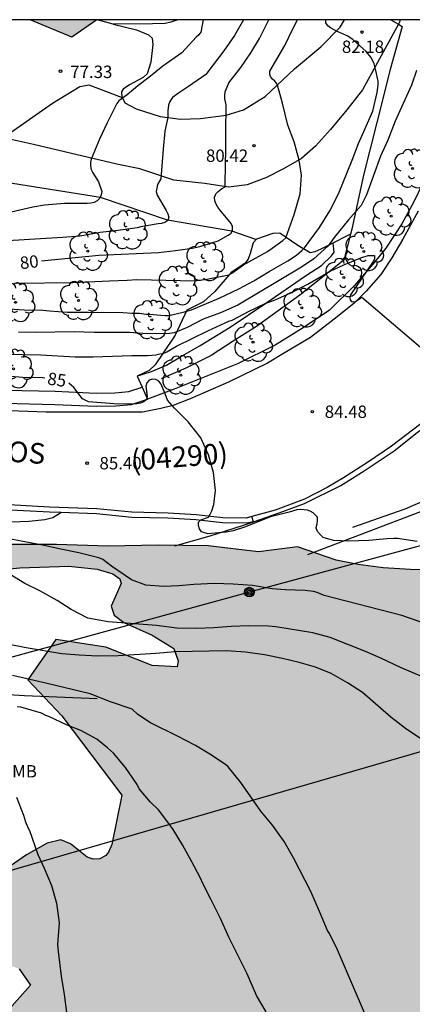
# Model space of a CAD drawing. Units: millimetres. Extents: x 587643 to 587994, y 4795290 to 4795540.
# Drawn here: x 587815 to 587838, y 4795480 to 4795540 of the extents above; entities that cross this region are included whole.
import ezdxf

# ---------------------------------------------------------------- set-up
doc = ezdxf.new("R2010")
doc.units = ezdxf.units.MM
for name, color, linetype in [('010106', 9, 'Continuous'), ('020104', 34, 'Continuous'), ('020107', 3, 'Continuous'), ('020109', 7, 'CABEZA_TALUD'), ('020204', 9, 'Continuous'), ('020307', 24, 'Continuous'), ('020308', 9, 'Continuous'), ('050103', 4, 'Continuous'), ('060113', 4, 'Continuous'), ('060119', 9, 'Continuous'), ('060134', 9, 'Continuous'), ('070104', 3, 'Continuous'), ('070106', 6, 'Continuous'), ('070108', 9, 'VALLA'), ('080302', 9, 'Continuous'), ('080312', 8, 'Continuous'), ('090217', 9, 'Continuous'), ('100106', 63, 'Continuous'), ('100107', 3, 'Continuous'), ('100202', 3, 'Continuous'), ('100301', 7, 'Continuous'), ('220104', 9, 'LINEA_ELECTRICA'), ('240103', 9, 'LINEA_TELEFONICA'), ('990504', 63, 'Continuous')]:
    doc.layers.add(name, color=color, linetype=linetype)
doc.layers.add('020105', color=24, linetype='Continuous', lineweight=30)
doc.styles.add('ARIAL', font='ARIAL.TTF', dxfattribs={"height": 1})
doc.styles.add('ARIALI', font='ARIALI.TTF', dxfattribs={"height": 1})
doc.linetypes.add('CABEZA_TALUD', pattern='A,0.1,[204,DONOSTI.shx,S=0.15,R=0,X=0,Y=0],0,0.2', length=0.3)
doc.linetypes.add('LINEA_ELECTRICA', pattern='A,7.5,-0.3,["E",Standard,S=0.25,R=0,X=-0.1,Y=-0.1],-0.3', length=8.1)
doc.linetypes.add('LINEA_TELEFONICA', pattern='A,7.5,-0.3,["T",Standard,S=0.25,R=0,X=-0.1,Y=-0.1],-0.3', length=8.1)
doc.linetypes.add('VALLA', pattern='A,1,[200,DONOSTI.shx,S=0.1,R=0,X=0,Y=0],1', length=2)

# ---------------------------------------------------------------- blocks, each defined once
blk = doc.blocks.new('ARBOL')
blk.add_circle((0, 0), 0.0587)
for centre, radius, start, end in [((-0.564, 0.381), 0.532, 92.28, 254.58), ((-0.28, 0.855), 0.3, 359.28777, 173.60777), ((0.097, 0.97), 0.21, 23.15651, 160.46651), ((0.438, 0.881), 0.24, 301.57804, 139.32804), ((0.656, 0.288), 0.443, 319.85562, 114.76562), ((-0.091, 0.321), 0.12, 119.14, 310.56), ((0.819, -0.249), 0.383, 235.52754, 62.02753), ((-0.556, -0.339), 0.555, 142.64, 266.54), ((-0.039, -0.384), 0.21, 189.64, 323.88), ((-0.301, -0.676), 0.45, 213.78, 295.32), ((0.299, -0.624), 0.532, 224.67, 0.24)]:
    blk.add_arc(centre, radius, start, end)
blk = doc.blocks.new('COTAPU')
blk.add_circle((0, 0), 0.075)
blk = doc.blocks.new('POSTEM')
for radius in [0.29, 0.21, 0.12]:
    blk.add_circle((0, 0), radius)

msp = doc.modelspace()

# ---------------------------------------------------------------- hatches: boundary and pattern name
at = {"layer": '990504'}
for points in [[(587815.242, 4795540.07), (587819.284, 4795540.07), (587817.776, 4795539.007)], [(587853.371, 4795507.283), (587851.699, 4795508.088), (587849.595, 4795508.152), (587846.565, 4795507.892), (587843.55, 4795507.43), (587840.578, 4795506.736), (587838.293, 4795506.777), (587836.639, 4795506.871), (587835.115, 4795507.075), (587833.793, 4795507.338), (587831.44, 4795508.133), (587829.076, 4795507.833), (587826.035, 4795508.205), (587823.003, 4795508.25), (587819.971, 4795508.187), (587816.851, 4795508.275), (587813.819, 4795508.285), (587810.795, 4795508.417), (587807.623, 4795508.759), (587804.576, 4795508.986), (587801.713, 4795508.357), (587801.244, 4795507.819), (587801.246, 4795507.347), (587801.415, 4795506.898), (587802.048, 4795506.407), (587802.832, 4795506.113), (587803.863, 4795506.031), (587804.725, 4795506.223), (587806.674, 4795506.935), (587807.601, 4795507.127), (587808.487, 4795507.037), (587809.752, 4795506.389), (587814.616, 4795506.874), (587817.597, 4795506.966), (587819.302, 4795506.791), (587820.261, 4795506.498), (587820.683, 4795506.202), (587820.757, 4795505.919), (587820.146, 4795504.54), (587820.337, 4795503.996), (587820.926, 4795503.556), (587822.634, 4795502.795), (587823.958, 4795501.981), (587824.208, 4795501.242), (587824.144, 4795500.864), (587822.642, 4795500.959), (587819.837, 4795502.057), (587816.81, 4795502.524), (587815.101, 4795500.086), (587817.171, 4795497.904), (587820.796, 4795493.103), (587820.185, 4795490.119), (587819.991, 4795489.639), (587819.832, 4795489.443), (587819.47, 4795489.245), (587819.064, 4795489.215), (587818.694, 4795489.351), (587817.697, 4795490.152), (587817.108, 4795490.389), (587816.268, 4795490.19), (587815.03, 4795489.488), (587813.822, 4795488.663), (587812.792, 4795485.141), (587812.737, 4795484.611), (587812.872, 4795483.444), (587814.035, 4795482.788), (587814.573, 4795482.587), (587815.266, 4795481.597), (587813.331, 4795479.441), (587812.081, 4795478.29), (587811.02, 4795476.987), (587810.647, 4795476.109), (587810.397, 4795475.223), (587810.262, 4795474.576), (587810.266, 4795473.554), (587811.576, 4795470.846), (587811.378, 4795467.835), (587811.884, 4795464.87), (587813.576, 4795462.368), (587815.465, 4795460.127), (587818.262, 4795459.036), (587818.983, 4795458.241), (587818.891, 4795457.747), (587818.551, 4795457.543), (587815.158, 4795457.079), (587812.119, 4795457.139), (587811.006, 4795454.348), (587812.403, 4795451.692), (587815.165, 4795450.42), (587817.84, 4795448.995), (587820.695, 4795447.94), (587823.696, 4795448.512), (587826.292, 4795446.985), (587828.578, 4795445.05), (587831.419, 4795443.887), (587834.306, 4795443.74), (587837.038, 4795444.302), (587839.227, 4795446.386), (587839.911, 4795449.356), (587840.09, 4795452.026), (587840.375, 4795454.943), (587840.289, 4795457.982), (587841.758, 4795460.614), (587843.278, 4795463.224), (587844.949, 4795465.872), (587846.745, 4795468.324), (587848.782, 4795470.574), (587850.752, 4795472.976), (587852.519, 4795475.399), (587854.409, 4795477.765), (587856.242, 4795480.209), (587856.422, 4795480.514), (587856.493, 4795480.79), (587856.403, 4795481.493), (587856.213, 4795481.819), (587855.944, 4795482.028), (587855.625, 4795482.012), (587855.255, 4795481.873), (587854.511, 4795481.13), (587853.041, 4795478.963), (587851.47, 4795476.454), (587849.332, 4795474.261), (587848.356, 4795473.394), (587847.5, 4795473.332), (587845.721, 4795473.789), (587844.82, 4795474.242), (587843.358, 4795475.281), (587842.274, 4795475.922), (587841.146, 4795476.722), (587840.14, 4795477.842), (587839.811, 4795478.457), (587839.54, 4795479.225), (587839.544, 4795479.922), (587839.781, 4795480.605), (587840.157, 4795480.838), (587840.99, 4795481.052), (587842.266, 4795481.239), (587845.363, 4795481.455), (587848.224, 4795482.316), (587850.451, 4795484.014), (587850.613, 4795487.011), (587851.718, 4795489.823), (587853.165, 4795492.513), (587855.005, 4795494.842), (587855.406, 4795497.76), (587855.567, 4795500.836), (587855.272, 4795503.831), (587854.772, 4795505.381), (587854.173, 4795506.379)]]:
    msp.add_hatch(color=256, dxfattribs=at).paths.add_polyline_path(points)

# ---------------------------------------------------------------- linework, layer by layer
at = {"layer": '010106', "flags": 128}
msp.add_lwpolyline([(587644.028, 4795290.08), (587994.018, 4795290.073), (587994.023, 4795540.066), (587644.033, 4795540.073)], close=True, dxfattribs=at)
at = {"layer": '020104', "flags": 128}
for points, elevation in [([(587828.181, 4795540.069), (587827.623, 4795539.107), (587826.985, 4795538.179), (587825.889, 4795536.751), (587824.837, 4795536.027), (587824.227, 4795535.628), (587823.879, 4795535.367), (587823.705, 4795535.128), (587823.625, 4795534.896), (587823.581, 4795534.562), (587823.596, 4795534.142), (587823.407, 4795533.315), (587823.305, 4795532.234), (587823.174, 4795530.443), (587822.97, 4795530.088), (587822.912, 4795529.877), (587822.89, 4795529.66), (587822.941, 4795529.449), (587823.492, 4795528.506), (587823.579, 4795528.318), (587823.644, 4795528.115), (587823.586, 4795527.912), (587823.405, 4795527.796), (587823.209, 4795527.723), (587822.998, 4795527.709), (587821.954, 4795527.535), (587821.722, 4795527.47), (587820.576, 4795527.311), (587819.48, 4795527.181), (587818.276, 4795526.964), (587817.21, 4795526.884), (587812.546, 4795526.589)], 79), ([(587813.015, 4795522.628), (587814.886, 4795522.504), (587816.01, 4795522.482), (587816.423, 4795522.431), (587817.504, 4795522.358), (587818.788, 4795522.365), (587820.862, 4795522.328), (587821.399, 4795522.298), (587821.609, 4795522.306), (587821.863, 4795522.291), (587822.284, 4795522.233), (587822.501, 4795522.24), (587822.719, 4795522.225), (587822.921, 4795522.189), (587823.167, 4795522.182), (587823.421, 4795522.152), (587823.639, 4795522.16), (587824.509, 4795522.348), (587825.017, 4795522.493), (587826.7, 4795523.203), (587827.89, 4795523.761), (587828.804, 4795524.253), (587829.732, 4795524.812), (587830.857, 4795525.457), (587831.379, 4795525.812), (587831.713, 4795526.102), (587831.865, 4795526.261), (587832.787, 4795527.487), (587833.397, 4795528.502), (587833.934, 4795529.524), (587834.762, 4795531.561), (587835.146, 4795532.583), (587836.003, 4795534.534), (587836.279, 4795535.665), (587836.337, 4795536.137), (587836.337, 4795536.347), (587836.2, 4795536.993), (587836.091, 4795537.406), (587835.997, 4795537.616), (587835.888, 4795537.798), (587835.598, 4795538.139), (587834.802, 4795538.864), (587834.447, 4795539.097), (587833.808, 4795539.387), (587833.453, 4795539.583), (587833.286, 4795539.706), (587833.17, 4795539.888), (587833.161, 4795540.069)], 82), ([(587825.726, 4795540.069), (587825.585, 4795539.326), (587825.469, 4795539.159), (587825.31, 4795539.021), (587824.439, 4795538.064), (587823.293, 4795537.261), (587822.436, 4795536.565), (587821.776, 4795536.072), (587821.123, 4795535.528), (587820.623, 4795535.166), (587820.499, 4795534.999), (587819.918, 4795533.831), (587819.454, 4795532.845), (587818.946, 4795531.634), (587818.909, 4795531.424), (587818.895, 4795531.221), (587818.938, 4795530.996), (587819.04, 4795530.793), (587819.38, 4795530.256), (587819.583, 4795529.668), (587819.554, 4795529.458), (587819.46, 4795529.255), (587819.3, 4795529.096), (587819.119, 4795529.009), (587818.923, 4795528.958), (587818.698, 4795528.944), (587817.327, 4795528.944), (587816.116, 4795528.829), (587815.398, 4795528.713), (587813.294, 4795528.228)], 78), ([(587814.408, 4795524.115), (587817.831, 4795524.157), (587820.051, 4795524.265), (587821.131, 4795524.293), (587821.704, 4795524.336), (587825.228, 4795524.248), (587825.961, 4795524.349), (587827.092, 4795524.573), (587827.288, 4795524.624), (587827.469, 4795524.711), (587828.18, 4795525.218), (587829.631, 4795526.023), (587830.567, 4795526.704), (587830.741, 4795526.864), (587831.235, 4795528.278), (587831.613, 4795529.518), (587831.686, 4795530.664), (587831.548, 4795531.563), (587831.252, 4795532.679), (587830.854, 4795533.68), (587830.539, 4795535.021), (587830.234, 4795536.117), (587830.164, 4795536.233), (587830.067, 4795536.349), (587829.927, 4795536.466), (587829.804, 4795536.633), (587829.775, 4795536.749), (587829.768, 4795536.959), (587830.675, 4795538.511), (587831.161, 4795539.526), (587831.446, 4795540.069)], 81), ([(587838.667, 4795536.999), (587838.347, 4795536.1), (587837.846, 4795535.005), (587837.374, 4795533.924), (587836.917, 4795532.778), (587836.481, 4795531.799), (587835.632, 4795529.457), (587835.298, 4795528.827), (587834.536, 4795527.943), (587833.672, 4795526.884), (587833.426, 4795526.529), (587833.28, 4795526.362), (587832.439, 4795525.579), (587831.699, 4795525.086), (587827.832, 4795522.782), (587826.787, 4795522.311), (587825.721, 4795521.927), (587824.763, 4795521.434), (587823.965, 4795521.108), (587823.69, 4795521.072), (587822.326, 4795521.05), (587821.268, 4795521.123), (587819.122, 4795521.132), (587817.91, 4795521.176), (587815.582, 4795521.126), (587814.53, 4795521.141)], 83), ([(587813.689, 4795519.814), (587815.901, 4795519.777), (587817.968, 4795519.653), (587819.07, 4795519.659), (587820.245, 4795519.702), (587821.397, 4795519.724), (587822.362, 4795519.723), (587822.862, 4795519.781), (587823.102, 4795519.832), (587823.305, 4795519.846), (587823.53, 4795519.955), (587824.117, 4795520.303), (587825.111, 4795520.774), (587826.004, 4795521.23), (587827.07, 4795521.716), (587827.288, 4795521.81), (587827.483, 4795521.868), (587828.514, 4795522.419), (587829.486, 4795522.882), (587830.088, 4795523.1), (587831.038, 4795523.52), (587832.075, 4795524.056), (587833.432, 4795524.839), (587834.245, 4795525.216), (587835.282, 4795525.658), (587835.724, 4795525.781), (587836.12, 4795525.781), (587836.116, 4795525.566), (587836.032, 4795525.418), (587834.652, 4795523.412), (587834.619, 4795523.231), (587834.644, 4795523.11), (587834.719, 4795523.009), (587834.816, 4795522.988), (587834.963, 4795523.013), (587835.348, 4795523.266), (587841.796, 4795517.781)], 84), ([(587842.031, 4795502.517), (587837.768, 4795503.986), (587833.061, 4795505.191), (587832.64, 4795505.373), (587832.423, 4795505.431), (587831.908, 4795505.496), (587830.697, 4795505.533), (587829.913, 4795505.591), (587828.724, 4795505.802), (587827.549, 4795505.89), (587826.41, 4795505.926), (587825.163, 4795505.869), (587824.249, 4795505.775), (587823.335, 4795505.746), (587822.262, 4795505.819), (587821.384, 4795506.139), (587820.181, 4795506.981), (587819.644, 4795507.38), (587819.412, 4795507.467), (587818.186, 4795507.787), (587817.113, 4795507.998), (587815.989, 4795508.253), (587812.754, 4795508.849)], 86), ([(587839.679, 4795499.985), (587837.695, 4795500.825), (587836.496, 4795501.407), (587835.573, 4795501.81), (587833.423, 4795502.656), (587832.385, 4795502.935), (587830.142, 4795503.303), (587829.699, 4795503.33), (587828.503, 4795503.354), (587827.422, 4795503.313), (587826.385, 4795503.236), (587825.334, 4795503.195), (587824.13, 4795503.219), (587822.903, 4795503.374), (587819.965, 4795503.602), (587818.738, 4795503.829), (587817.735, 4795504.339), (587816.877, 4795504.894), (587815.83, 4795505.47), (587814.914, 4795505.923), (587814.041, 4795506.463)], 87), ([(587839.163, 4795496.342), (587837.996, 4795497.132), (587837.112, 4795497.816), (587835.395, 4795499.324), (587834.48, 4795499.914), (587833.483, 4795500.467), (587832.546, 4795500.859), (587831.544, 4795501.142), (587830.534, 4795501.379), (587829.455, 4795501.595), (587828.3, 4795501.759), (587827.136, 4795501.847), (587824.011, 4795501.774), (587822.854, 4795501.676), (587820.579, 4795501.541), (587819.347, 4795501.53), (587818.207, 4795501.576), (587817.168, 4795501.656), (587815.012, 4795502.032), (587813.864, 4795502.254)], 88), ([(587835.742, 4795479.349), (587833.865, 4795483.724), (587833.387, 4795484.718), (587833.256, 4795484.906), (587832.778, 4795486.06), (587832.249, 4795487.271), (587831.221, 4795489.266), (587830.641, 4795490.296), (587829.938, 4795491.29), (587829.228, 4795492.132), (587828.017, 4795493.873), (587827.249, 4795494.824), (587827.075, 4795494.962), (587826.139, 4795495.593), (587825.255, 4795496.108), (587824.181, 4795496.682), (587822.535, 4795497.488), (587821.767, 4795497.996), (587821.419, 4795498.308), (587820.113, 4795498.751), (587818.888, 4795499.237), (587816.277, 4795499.869), (587814.166, 4795500.342)], 89), ([(587814.426, 4795492.976), (587814.837, 4795491.89), (587814.955, 4795491.487), (587815.099, 4795491.136), (587815.2, 4795490.962), (587815.707, 4795489.511), (587816.084, 4795488.684), (587816.533, 4795487.633), (587816.838, 4795486.566), (587817.011, 4795485.369), (587816.895, 4795484.049), (587816.938, 4795483.621), (587817.133, 4795482.142), (587817.314, 4795481.025), (587817.451, 4795479.937)], 91)]:
    msp.add_lwpolyline(points, dxfattribs=dict(at, elevation=elevation))
at = {"layer": '020105', "flags": 128}
for points, elevation in [([(587815.933, 4795525.476), (587819.398, 4795525.802), (587823.025, 4795525.975), (587824.055, 4795526.083), (587825.056, 4795526.235), (587825.527, 4795526.329), (587826.643, 4795526.684), (587827.238, 4795527.018), (587827.42, 4795527.141), (587827.5, 4795527.329), (587827.507, 4795527.547), (587827.42, 4795527.728), (587826.732, 4795528.548), (587826.609, 4795528.722), (587826.508, 4795528.896), (587826.442, 4795529.092), (587826.413, 4795529.303), (587826.506, 4795529.529), (587826.643, 4795529.671), (587826.84, 4795529.838), (587827.069, 4795529.959), (587827.084, 4795531.436), (587827.113, 4795532.031), (587827.105, 4795533.547), (587827.124, 4795534.595), (587827.116, 4795534.908), (587827.047, 4795535.279), (587827.04, 4795535.481), (587827.067, 4795535.704), (587827.28, 4795536.249), (587828.012, 4795537.185), (587828.615, 4795538.069), (587829.145, 4795538.939), (587829.708, 4795540.069)], 80), ([(587813.557, 4795518.515), (587814.797, 4795518.413), (587816.023, 4795518.391), (587816.133, 4795518.375)], 85), ([(587838.69, 4795508.459), (587837.501, 4795508.641), (587837.29, 4795508.648), (587836.87, 4795508.627), (587835.767, 4795508.526), (587834.563, 4795508.49), (587833.635, 4795508.526), (587832.997, 4795508.715), (587832.837, 4795508.86), (587832.649, 4795509.064), (587832.583, 4795509.267), (587832.576, 4795509.317), (587832.634, 4795509.528), (587832.656, 4795509.731), (587832.649, 4795509.934), (587832.402, 4795510.21), (587832.221, 4795510.311), (587832.062, 4795510.362), (587831.844, 4795510.391), (587831.626, 4795510.399), (587831.416, 4795510.377), (587830.937, 4795510.239), (587829.813, 4795509.957), (587828.239, 4795509.334), (587827.557, 4795509.109), (587827.115, 4795509.022), (587826.012, 4795508.929), (587825.62, 4795509.052), (587825.512, 4795509.233), (587825.454, 4795509.429), (587825.439, 4795509.632), (587825.585, 4795509.777), (587826.049, 4795509.937), (587826.158, 4795510.125), (587826.245, 4795510.314), (587826.368, 4795510.705), (587826.477, 4795511.561), (587826.362, 4795512.642), (587826.058, 4795513.715), (587825.579, 4795514.738), (587824.818, 4795515.718), (587823.999, 4795516.538), (587823.571, 4795517.017), (587823.434, 4795517.401), (587823.18, 4795517.989), (587823.035, 4795518.17), (587822.854, 4795518.279), (587822.651, 4795518.308), (587822.455, 4795518.236), (587822.31, 4795518.076), (587822.252, 4795517.873), (587822.338, 4795517.257), (587822.288, 4795517.061), (587822.128, 4795516.916), (587821.925, 4795516.851), (587821.7, 4795516.814), (587820.569, 4795516.779), (587818.778, 4795516.932), (587818.408, 4795517.106), (587817.894, 4795517.802), (587817.594, 4795518.047)], 85), ([(587829.548, 4795479.982), (587828.969, 4795480.962), (587828.389, 4795482.275), (587827.288, 4795484.509), (587826.774, 4795485.634), (587826.201, 4795486.802), (587825.73, 4795487.701), (587825.549, 4795488.115), (587825.049, 4795489.065), (587824.469, 4795490.088), (587823.919, 4795491.017), (587823.65, 4795491.394), (587823.02, 4795492.214), (587822.548, 4795492.671), (587821.859, 4795493.489), (587821.732, 4795493.756), (587821.015, 4795494.768), (587820.297, 4795495.65), (587819.938, 4795495.977), (587819.285, 4795496.499), (587818.306, 4795497.022), (587817.491, 4795497.348), (587816.381, 4795497.871), (587816.185, 4795497.936), (587815.924, 4795498.067), (587814.684, 4795498.427), (587814.456, 4795498.459)], 90)]:
    msp.add_lwpolyline(points, dxfattribs=dict(at, elevation=elevation))
at = {"layer": '020107'}
for points in [[(587834.665, 4795527.077, 83.302), (587833.381, 4795526.436, 83.011), (587832.86, 4795526.173, 82.807), (587832.505, 4795526.012, 82.593), (587832.208, 4795525.952, 82.417), (587831.459, 4795526.392, 81.556), (587830.367, 4795527.149, 80.718), (587829.947, 4795527.125, 80.551), (587828.962, 4795526.787, 80.344), (587828.759, 4795526.554, 80.346), (587828.574, 4795525.908, 80.608), (587828.452, 4795525.559, 80.77), (587828.264, 4795525.297, 80.823), (587827.432, 4795524.764, 81.046), (587826.436, 4795523.599, 81.518), (587825.757, 4795522.987, 81.88), (587824.743, 4795522.475, 82.032), (587824.032, 4795520.963, 83.084), (587823.289, 4795519.858, 84.028), (587822.821, 4795519.159, 84.361), (587822.467, 4795518.824, 84.603), (587821.735, 4795518.487, 84.759), (587822.033, 4795517.819, 84.821)], [(587822.033, 4795517.819, 84.821), (587822.359, 4795517.084, 84.889)]]:
    msp.add_polyline3d(points, dxfattribs=at)
at = {"layer": '020109'}
msp.add_polyline3d([(587821.767, 4795518.502, 84.752), (587822.608, 4795518.757, 84.786), (587823.498, 4795519.138, 84.783), (587824.359, 4795519.642, 84.741), (587825.546, 4795520.344, 84.598), (587827.369, 4795521.447, 84.39), (587829.518, 4795522.899, 84.066), (587831.941, 4795524.549, 83.687), (587832.896, 4795525.184, 83.546), (587833.502, 4795525.774, 83.445), (587833.661, 4795526, 83.304), (587833.618, 4795526.554, 83.065)], dxfattribs=at)
at = {"layer": '050103'}
for points in [[(587828.929, 4795526.749, 80.319), (587827.461, 4795527.272, 79.985), (587823.578, 4795527.926, 78.99), (587819.499, 4795529.299, 77.978), (587814.18, 4795530.149, 76.973), (587807.849, 4795530.511, 76.734), (587806.087, 4795530.936, 76.689), (587804.619, 4795531.622, 76.63)], [(587834.795, 4795509.336, 84.6), (587837.975, 4795510.445, 84.422), (587841.428, 4795511.94, 83.993), (587845.28, 4795513.682, 83.536), (587848.299, 4795515.182, 83.196), (587851.426, 4795516.776, 82.925)]]:
    msp.add_polyline3d(points, dxfattribs=at)
at = {"layer": '060113'}
for points in [[(587817.096, 4795510.214, 85.494), (587816.41, 4795510.239, 85.515), (587812.858, 4795510.428, 85.729), (587809.438, 4795510.668, 85.982), (587809.421, 4795510.67, 85.982), (587807.626, 4795510.894, 86.163), (587807.537, 4795510.623, 86.067), (587801.904, 4795511.535, 86.541), (587800.518, 4795511.71, 86.623), (587798.297, 4795512.085, 86.728), (587796.956, 4795512.318, 86.751)], [(587828.778, 4795509.665, 84.924), (587828.37, 4795509.57, 84.932), (587826.904, 4795509.594, 85.038), (587825.277, 4795509.77, 85.072), (587823.593, 4795509.878, 85.139), (587821.398, 4795509.927, 85.253), (587819.268, 4795510.135, 85.431), (587817.096, 4795510.214, 85.494)], [(587828.778, 4795509.665, 84.924), (587828.68, 4795509.98, 84.924)]]:
    msp.add_polyline3d(points, dxfattribs=at)
at = {"layer": '060119'}
for points in [[(587840.264, 4795540.069, 83.535), (587840.292, 4795539.84, 83.571), (587840.436, 4795538.23, 83.688), (587840.477, 4795537.157, 83.75), (587840.466, 4795536.329, 83.803), (587840.391, 4795535.27, 83.851), (587840.202, 4795533.594, 83.962), (587839.896, 4795532.185, 84.114), (587839.286, 4795530.666, 84.228), (587838.502, 4795529.045, 84.343), (587837.775, 4795527.715, 84.431), (587836.802, 4795526.224, 84.557), (587836.116, 4795525.387, 84.624), (587834.896, 4795523.982, 84.718), (587833.386, 4795522.488, 84.883), (587831.795, 4795521.408, 85.07), (587830.095, 4795520.364, 85.227), (587827.807, 4795519.222, 85.365), (587826.395, 4795518.672, 85.495), (587823.969, 4795517.697, 85.642), (587822.359, 4795517.084, 85.79)], [(587828.778, 4795509.665, 85.607), (587830.333, 4795510.201, 85.57), (587831.869, 4795510.774, 85.442), (587834.069, 4795511.864, 85.324), (587835.488, 4795512.74, 85.22), (587837.311, 4795513.952, 85.056), (587838.699, 4795515.061, 84.947), (587840.622, 4795516.491, 84.776), (587842.17, 4795517.578, 84.66), (587842.915, 4795518.067, 84.608), (587843.423, 4795518.142, 84.53), (587844.12, 4795517.985, 84.502), (587844.571, 4795517.595, 84.541), (587845.272, 4795516.662, 84.566)], [(587824.016, 4795508.201, 85.8), (587826.153, 4795508.805, 85.71), (587828.117, 4795509.437, 85.623), (587828.778, 4795509.665, 85.607)]]:
    msp.add_polyline3d(points, dxfattribs=at)
at = {"layer": '060134'}
for points in [[(587820.834, 4795535.333, 77.926), (587820.992, 4795535.044, 78.032), (587821.675, 4795534.677, 78.321), (587823.128, 4795534.219, 78.824), (587824.348, 4795534.043, 79.194), (587825.559, 4795534.092, 79.415), (587827.118, 4795534.294, 79.945), (587828.175, 4795534.609, 80.277), (587829.485, 4795535.413, 80.697), (587831.269, 4795537.089, 81.331), (587832.852, 4795538.423, 81.726), (587834.037, 4795539.617, 82.081), (587834.295, 4795540.069, 82.11)], [(587837.677, 4795540.069, 82.346), (587837.626, 4795539.923, 82.343), (587837.56, 4795539.802, 82.33)], [(587837.56, 4795539.802, 82.33), (587836.287, 4795537.48, 82.085), (587835.38, 4795535.815, 81.879), (587834.427, 4795534.607, 81.673), (587833.446, 4795533.413, 81.526), (587832.536, 4795532.415, 81.308), (587831.69, 4795531.666, 81.124), (587830.605, 4795531.037, 80.897), (587829.57, 4795530.518, 80.607), (587828.397, 4795530.078, 80.28), (587827.266, 4795529.928, 79.985), (587825.829, 4795530.154, 79.603), (587823.957, 4795530.356, 79.127), (587821.894, 4795531.044, 78.613), (587820.5, 4795531.328, 78.259), (587817.675, 4795531.991, 77.69), (587815.446, 4795532.511, 77.326), (587813.634, 4795532.918, 77.105)], [(587820.274, 4795539.799, 77.336), (587821.692, 4795539.449, 77.473), (587822.425, 4795539.155, 77.545), (587822.629, 4795538.946, 77.59), (587822.675, 4795538.577, 77.622), (587822.556, 4795537.51, 77.784), (587822.341, 4795536.791, 77.854), (587822.103, 4795536.58, 77.844), (587821.263, 4795536.126, 77.764), (587820.873, 4795535.856, 77.793), (587820.779, 4795535.696, 77.84), (587820.802, 4795535.392, 77.904), (587820.834, 4795535.333, 77.926)], [(587820.834, 4795535.333, 77.998), (587818.813, 4795536.116, 77.499), (587818.259, 4795536.016, 77.437), (587816.599, 4795534.997, 77.296), (587813.634, 4795532.918, 77.097)], [(587828.68, 4795509.98, 84.893), (587828.329, 4795509.882, 84.914), (587826.922, 4795509.905, 85.019), (587825.303, 4795510.08, 85.053), (587823.606, 4795510.189, 85.12), (587821.415, 4795510.238, 85.234), (587819.288, 4795510.446, 85.412), (587816.423, 4795510.55, 85.496), (587812.876, 4795510.739, 85.71), (587809.458, 4795510.979, 85.963), (587807.433, 4795511.232, 86.167), (587805.285, 4795511.556, 86.315), (587800.762, 4795512.27, 86.641), (587798.301, 4795512.767, 86.673), (587796.014, 4795513.316, 86.777), (587793.421, 4795514.06, 86.942), (587790.981, 4795514.644, 87.016), (587788.657, 4795515.28, 87.101), (587785.861, 4795516.124, 87.101), (587782.79, 4795517.098, 87.081), (587765.034, 4795525.278, 87.67), (587758.056, 4795528.484, 87.524), (587755.514, 4795529.576, 87.487), (587753.546, 4795530.405, 87.451)], [(587838.769, 4795528.466, 83.507), (587837.84, 4795526.788, 83.705), (587837.163, 4795525.653, 83.792), (587836.5, 4795524.635, 83.853), (587835.605, 4795523.623, 83.912), (587834.854, 4795522.88, 84.025), (587833.675, 4795521.932, 84.135), (587832.244, 4795520.816, 84.272), (587830.702, 4795519.91, 84.403), (587829.624, 4795519.274, 84.5), (587827.272, 4795518.118, 84.67), (587824.94, 4795517.107, 84.856), (587823.919, 4795516.711, 84.905), (587823.165, 4795516.52, 84.913), (587822.049, 4795516.297, 84.911), (587820.968, 4795516.293, 85.155), (587816.204, 4795516.294, 85.195), (587811.803, 4795516.47, 85.6)], [(587856.339, 4795514.867, 83.26), (587855.449, 4795515.371, 83.261), (587853.481, 4795516.269, 83.299), (587851.838, 4795516.937, 83.318), (587850.269, 4795517.555, 83.412), (587847.901, 4795518.321, 83.572), (587845.629, 4795518.703, 83.67), (587844.707, 4795518.772, 83.767), (587843.902, 4795518.725, 83.823), (587843.294, 4795518.577, 83.888), (587842.591, 4795518.313, 83.932), (587842.005, 4795517.963, 83.969), (587841.159, 4795517.299, 84.006), (587839.764, 4795516.234, 84.165), (587837.146, 4795514.235, 84.313), (587835.757, 4795513.294, 84.448), (587834.238, 4795512.323, 84.572), (587833.247, 4795511.731, 84.641), (587831.864, 4795511.036, 84.729), (587830.083, 4795510.368, 84.811), (587828.68, 4795509.98, 84.893)], [(587786.26, 4795507.399, 89.431), (587789.095, 4795507.934, 88.804), (587793.147, 4795508.531, 88.061), (587797.084, 4795508.997, 87.315), (587800.826, 4795509.31, 86.795), (587804.887, 4795509.458, 86.333), (587809.087, 4795509.548, 86.012), (587812.489, 4795509.606, 85.719), (587815.164, 4795509.689, 85.57), (587816.143, 4795509.795, 85.531), (587816.614, 4795509.927, 85.493), (587817.096, 4795510.214, 85.4)]]:
    msp.add_polyline3d(points, dxfattribs=at)
at = {"layer": '070104'}
for points in [[(587820.274, 4795539.799, 77.367), (587819.302, 4795540.07, 77.245)], [(587824.188, 4795540.069, 77.421), (587823.764, 4795539.923, 77.421), (587823.431, 4795539.849, 77.412), (587822.655, 4795539.831, 77.41), (587820.274, 4795539.799, 77.367)]]:
    msp.add_polyline3d(points, dxfattribs=at)
at = {"layer": '070106'}
for points in [[(587837.103, 4795540.069, 83.733), (587837.56, 4795539.802, 83.733)], [(587837.56, 4795539.802, 83.733), (587837.786, 4795539.67, 83.734)]]:
    msp.add_polyline3d(points, dxfattribs=at)
at = {"layer": '070108'}
for points in [[(587837.786, 4795539.67, 83.66), (587837.065, 4795537.062, 82.539), (587836.251, 4795533.853, 82.521), (587835.438, 4795530.657, 82.756), (587834.741, 4795527.377, 83.559), (587834.665, 4795527.077, 83.615)], [(587834.665, 4795527.077, 83.615), (587834.262, 4795525.503, 83.909), (587831.58, 4795523.396, 84.134), (587828.969, 4795521.484, 84.582), (587827.544, 4795520.6, 84.775), (587826.213, 4795519.739, 84.86), (587824.678, 4795518.971, 84.959), (587823.18, 4795518.326, 85.05)], [(587832.079, 4795507.679, 86.138), (587842.486, 4795511.637, 85.283), (587855.052, 4795506.627, 85.392), (587860.64, 4795504.387, 85.581), (587865.341, 4795502.702, 85.67)], [(587801.645, 4795499.957, 92.385), (587814.895, 4795499.128, 91.429), (587819.299, 4795498.958, 90.866)]]:
    msp.add_polyline3d(points, dxfattribs=at)
at = {"layer": '100106', "elevation": 76.424, "flags": 128}
msp.add_lwpolyline([(587819.284, 4795540.07), (587817.776, 4795539.007), (587815.243, 4795540.07)], dxfattribs=at)
at = {"layer": '100106', "flags": 128}
for points in [[(587840.578, 4795506.736), (587838.293, 4795506.777), (587836.639, 4795506.871), (587835.115, 4795507.075), (587833.793, 4795507.338), (587831.44, 4795508.133), (587829.076, 4795507.833), (587826.035, 4795508.205), (587823.003, 4795508.25), (587819.971, 4795508.187), (587816.851, 4795508.275), (587813.819, 4795508.285)], [(587809.752, 4795506.389), (587814.616, 4795506.874), (587817.597, 4795506.966), (587819.302, 4795506.791), (587820.261, 4795506.498), (587820.683, 4795506.202), (587820.757, 4795505.919), (587820.146, 4795504.54), (587820.337, 4795503.996), (587820.926, 4795503.556), (587822.634, 4795502.795), (587823.958, 4795501.981), (587824.208, 4795501.242), (587824.144, 4795500.864), (587822.642, 4795500.959), (587819.837, 4795502.057), (587816.81, 4795502.524), (587815.101, 4795500.086), (587817.171, 4795497.904), (587820.796, 4795493.103), (587820.185, 4795490.119), (587819.991, 4795489.639), (587819.832, 4795489.443), (587819.47, 4795489.245), (587819.064, 4795489.215), (587818.694, 4795489.351), (587817.697, 4795490.152), (587817.108, 4795490.389), (587816.268, 4795490.19), (587815.03, 4795489.488), (587813.822, 4795488.663)], [(587814.573, 4795482.587), (587815.266, 4795481.597), (587813.331, 4795479.441)]]:
    msp.add_lwpolyline(points, dxfattribs=at)
at = {"layer": '100107'}
for points in [[(587767.745, 4795532.531, 87.487), (587771.936, 4795530.528, 87.513), (587778.14, 4795527.625, 87.506), (587783.764, 4795524.642, 87.39), (587788.104, 4795522.864, 87.414), (587797.293, 4795520.144, 87.704), (587801.59, 4795519.208, 87.478), (587805.178, 4795518.58, 87.226), (587808.017, 4795518.111, 87.069), (587811.235, 4795517.838, 86.928), (587813.721, 4795517.64, 86.797), (587816.762, 4795517.574, 86.61), (587819.246, 4795517.454, 86.328), (587820.386, 4795517.48, 86.341), (587821.228, 4795517.56, 86.321), (587822.033, 4795517.819, 85.021)], [(587768.235, 4795531.407, 87.499), (587771.708, 4795529.747, 87.521), (587777.912, 4795526.844, 87.514), (587783.536, 4795523.861, 87.398), (587787.876, 4795522.083, 87.422), (587797.123, 4795519.362, 87.704), (587801.436, 4795518.423, 87.478), (587805.044, 4795517.791, 87.226), (587807.918, 4795517.317, 87.069), (587811.169, 4795517.041, 86.928), (587813.68, 4795516.841, 86.797), (587816.734, 4795516.774, 86.61), (587819.236, 4795516.654, 86.328), (587820.433, 4795516.681, 86.341), (587821.39, 4795516.772, 86.321), (587822.359, 4795517.084, 84.889)], [(587822.033, 4795517.819, 85.021), (587822.359, 4795517.084, 84.889)]]:
    msp.add_polyline3d(points, dxfattribs=at)
at = {"layer": '220104'}
msp.add_polyline3d([(587886.476, 4795518.465, 84.603), (587853.034, 4795499.831, 85.161), (587811.689, 4795487.849, 97.64)], dxfattribs=at)
at = {"layer": '240103'}
msp.add_polyline3d([(587870.508, 4795516.786, 83.12), (587828.529, 4795505.401, 85.845), (587798.548, 4795497.193, 93.947)], dxfattribs=at)

# ---------------------------------------------------------------- block references
at = {"layer": '020204', "rotation": 359.9987685839998}
for p in [(587835.359, 4795539.321, 82.179), (587817.084, 4795536.955, 77.329), (587828.811, 4795532.44, 80.42), (587832.347, 4795516.327, 84.481), (587818.697, 4795513.21, 85.397)]:
    msp.add_blockref('COTAPU', p, dxfattribs=at)
at = {"layer": '090217', "rotation": 359.9987685839998}
msp.add_blockref('POSTEM', (587828.529, 4795505.401, 85.839), dxfattribs=at)
at = {"layer": '100202', "rotation": 359.9987685839998}
for p in [(587838.416, 4795531.052, 83.645), (587837.124, 4795528.166, 83.85), (587821.143, 4795527.34, 79.172), (587818.748, 4795526.053, 79.872), (587835.469, 4795526.035, 84.062), (587825.829, 4795525.423, 80.429), (587834.25, 4795524.454, 84.25), (587824.153, 4795523.965, 81.161), (587814.35, 4795522.952, 81.374), (587818.18, 4795523.062, 81.298), (587831.711, 4795522.62, 84.56), (587822.616, 4795521.891, 82.188), (587828.75, 4795520.533, 84.804), (587814.23, 4795518.932, 84.286), (587824.383, 4795518.54, 85.07)]:
    msp.add_blockref('ARBOL', p, dxfattribs=at)

# ---------------------------------------------------------------- texts
at = {"layer": '020307', "style": 'ARIALI'}
for s, rotation, p in [('80', 6.41077, (587814.666, 4795524.956, 79.998)), ('85', 351.94677, (587816.251, 4795517.98, 84.998))]:
    msp.add_text(s, height=0.75, rotation=rotation, dxfattribs=at).set_placement(p)
at = {"layer": '020308', "style": 'ARIAL'}
for s, p in [('82.18', (587834.138, 4795538.059, 82.177)), ('77.33', (587817.673, 4795536.54, 77.327)), ('80.42', (587825.901, 4795531.461, 80.418)), ('84.48', (587833.097, 4795515.952, 84.479)), ('85.40', (587819.447, 4795512.835, 85.395))]:
    msp.add_text(s, height=0.75, rotation=359.99877, dxfattribs=at).set_placement(p)
at = {"layer": '080302', "style": 'ARIAL'}
msp.add_text('(04290)', height=1.25, rotation=4.37885, dxfattribs=at).set_placement((587821.401, 4795512.754))
at = {"layer": '080312', "style": 'ARIALI'}
msp.add_text('SAN MARCOS', height=1.25, rotation=355.84277, dxfattribs=at).set_placement((587805.606, 4795513.912))
at = {"layer": '100301', "style": 'ARIAL'}
msp.add_text('MB', height=0.75, rotation=359.99877, dxfattribs=at).set_placement((587814.15, 4795494.172))

doc.saveas('drawing.dxf')
